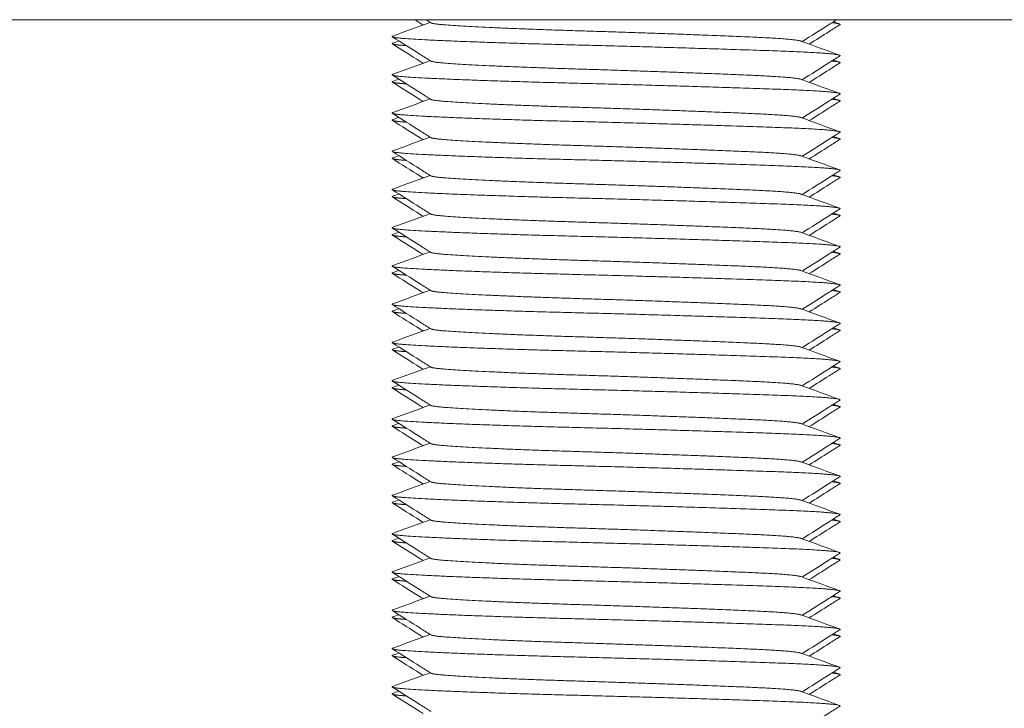
# Model space of a CAD drawing. Units: millimetres. Extents: x -393 to 2797, y -2284 to 1123.
# Drawn here: x 2214 to 2239, y -894 to -876 of the extents above; entities that cross this region are included whole.
import ezdxf

# ---------------------------------------------------------------- set-up
doc = ezdxf.new("R2010")
doc.units = ezdxf.units.MM
doc.styles.get("Standard").update_dxf_attribs({"font": 'arial.ttf'})
doc.dimstyles.new('ISO-25', dxfattribs={"dimtxt": 2.5, "dimasz": 2.5, "dimexe": 1.25, "dimexo": 0.625, "dimtad": 1, "dimtxsty": 'Standard', "dimcen": 2.5, "dimadec": 0, "dimazin": 0, "dimtfac": 1, "dimtmove": 0, "dimatfit": 3, "dimfxl": 1, "dimarcsym": 0})

# ---------------------------------------------------------------- blocks, each defined once
blk = doc.blocks.new('A$C02233A58')
at = {"color": 0, "linetype": 'Continuous', "lineweight": 0, "extrusion": (1.22465e-16, 1, 2.22045e-16)}
blk.add_line((299.5, -963.2), (-300.5, -963.2), dxfattribs=at)
at = {"color": 0, "linetype": 'Continuous', "lineweight": 0}
for points in [[(-270.339, -963.628), (-270.013, -963.509), (-269.687, -963.39), (-269.362, -963.271)], [(-269.343, -963.283), (-269.387, -963.255), (-269.431, -963.228), (-269.475, -963.2)], [(-258.82, -963.255), (-258.767, -963.274), (-258.714, -963.294), (-258.661, -963.313)], [(-270.339, -963.813), (-270.286, -963.794), (-270.233, -963.774), (-270.18, -963.755)], [(-259.671, -963.759), (-259.335, -963.882), (-258.998, -964.005), (-258.661, -964.128)], [(-270.339, -964.628), (-270.013, -964.509), (-269.687, -964.39), (-269.362, -964.271)], [(-258.82, -964.255), (-258.767, -964.274), (-258.714, -964.294), (-258.661, -964.313)], [(-270.339, -964.813), (-270.286, -964.794), (-270.233, -964.774), (-270.18, -964.755)], [(-259.671, -964.759), (-259.335, -964.882), (-258.998, -965.005), (-258.661, -965.128)], [(-270.339, -965.628), (-270.013, -965.509), (-269.687, -965.39), (-269.362, -965.271)], [(-258.82, -965.255), (-258.767, -965.274), (-258.714, -965.294), (-258.661, -965.313)], [(-270.339, -965.813), (-270.286, -965.794), (-270.233, -965.774), (-270.18, -965.755)], [(-259.671, -965.759), (-259.335, -965.882), (-258.998, -966.005), (-258.661, -966.128)], [(-258.82, -966.255), (-258.767, -966.274), (-258.714, -966.294), (-258.661, -966.313)], [(-270.339, -966.628), (-270.013, -966.509), (-269.687, -966.39), (-269.362, -966.271)], [(-270.339, -966.813), (-270.286, -966.794), (-270.233, -966.774), (-270.18, -966.755)], [(-259.671, -966.759), (-259.335, -966.882), (-258.998, -967.005), (-258.661, -967.128)], [(-270.339, -967.628), (-270.013, -967.509), (-269.687, -967.39), (-269.362, -967.271)], [(-258.82, -967.255), (-258.767, -967.274), (-258.714, -967.294), (-258.661, -967.313)], [(-270.339, -967.813), (-270.286, -967.794), (-270.233, -967.774), (-270.18, -967.755)], [(-259.671, -967.759), (-259.335, -967.882), (-258.998, -968.005), (-258.661, -968.128)], [(-270.339, -968.628), (-270.013, -968.509), (-269.687, -968.39), (-269.362, -968.271)], [(-258.82, -968.255), (-258.767, -968.274), (-258.714, -968.294), (-258.661, -968.313)], [(-270.339, -968.813), (-270.286, -968.794), (-270.233, -968.774), (-270.18, -968.755)], [(-259.671, -968.759), (-259.335, -968.882), (-258.998, -969.005), (-258.661, -969.128)], [(-270.339, -969.628), (-270.013, -969.509), (-269.687, -969.39), (-269.362, -969.271)], [(-258.82, -969.255), (-258.767, -969.274), (-258.714, -969.294), (-258.661, -969.313)], [(-270.339, -969.813), (-270.286, -969.794), (-270.233, -969.774), (-270.18, -969.755)], [(-259.671, -969.759), (-259.335, -969.882), (-258.998, -970.005), (-258.661, -970.128)], [(-270.339, -970.628), (-270.013, -970.509), (-269.687, -970.39), (-269.362, -970.271)], [(-258.82, -970.255), (-258.767, -970.274), (-258.714, -970.294), (-258.661, -970.313)], [(-270.339, -970.813), (-270.286, -970.794), (-270.233, -970.774), (-270.18, -970.755)], [(-259.671, -970.759), (-259.335, -970.882), (-258.998, -971.005), (-258.661, -971.128)], [(-270.339, -971.628), (-270.013, -971.509), (-269.687, -971.39), (-269.362, -971.271)], [(-258.82, -971.255), (-258.767, -971.274), (-258.714, -971.294), (-258.661, -971.313)], [(-270.339, -971.813), (-270.286, -971.794), (-270.233, -971.774), (-270.18, -971.755)], [(-259.671, -971.759), (-259.335, -971.882), (-258.998, -972.005), (-258.661, -972.128)], [(-270.339, -972.628), (-270.013, -972.509), (-269.687, -972.39), (-269.362, -972.271)], [(-258.82, -972.255), (-258.767, -972.274), (-258.714, -972.294), (-258.661, -972.313)], [(-270.339, -972.813), (-270.286, -972.794), (-270.233, -972.774), (-270.18, -972.755)], [(-259.671, -972.759), (-259.335, -972.882), (-258.998, -973.005), (-258.661, -973.128)], [(-270.339, -973.628), (-270.013, -973.509), (-269.687, -973.39), (-269.362, -973.271)], [(-258.82, -973.255), (-258.767, -973.274), (-258.714, -973.294), (-258.661, -973.313)], [(-270.339, -973.813), (-270.286, -973.794), (-270.233, -973.774), (-270.18, -973.755)], [(-259.671, -973.759), (-259.335, -973.882), (-258.998, -974.005), (-258.661, -974.128)], [(-270.339, -974.628), (-270.013, -974.509), (-269.687, -974.39), (-269.362, -974.271)], [(-258.82, -974.255), (-258.767, -974.274), (-258.714, -974.294), (-258.661, -974.313)], [(-270.339, -974.813), (-270.286, -974.794), (-270.233, -974.774), (-270.18, -974.755)], [(-259.671, -974.759), (-259.335, -974.882), (-258.998, -975.005), (-258.661, -975.128)], [(-258.82, -975.255), (-258.767, -975.274), (-258.714, -975.294), (-258.661, -975.313)], [(-270.339, -975.628), (-270.013, -975.509), (-269.687, -975.39), (-269.362, -975.271)], [(-270.339, -975.813), (-270.286, -975.794), (-270.233, -975.774), (-270.18, -975.755)], [(-259.671, -975.759), (-259.335, -975.882), (-258.998, -976.005), (-258.661, -976.128)], [(-270.339, -976.628), (-270.013, -976.509), (-269.687, -976.39), (-269.362, -976.271)], [(-258.82, -976.255), (-258.767, -976.274), (-258.714, -976.294), (-258.661, -976.313)], [(-270.339, -976.813), (-270.286, -976.794), (-270.233, -976.774), (-270.18, -976.755)], [(-259.671, -976.759), (-259.335, -976.882), (-258.998, -977.005), (-258.661, -977.128)], [(-270.339, -977.628), (-270.013, -977.509), (-269.687, -977.39), (-269.362, -977.271)], [(-258.82, -977.255), (-258.767, -977.274), (-258.714, -977.294), (-258.661, -977.313)], [(-270.339, -977.813), (-270.286, -977.794), (-270.233, -977.774), (-270.18, -977.755)], [(-259.671, -977.759), (-259.335, -977.882), (-258.998, -978.005), (-258.661, -978.128)], [(-270.339, -978.628), (-270.013, -978.509), (-269.687, -978.39), (-269.362, -978.271)], [(-258.82, -978.255), (-258.767, -978.274), (-258.714, -978.294), (-258.661, -978.313)], [(-270.339, -978.813), (-270.286, -978.794), (-270.233, -978.774), (-270.18, -978.755)], [(-259.671, -978.759), (-259.335, -978.882), (-258.998, -979.005), (-258.661, -979.128)], [(-270.339, -979.628), (-270.013, -979.509), (-269.687, -979.39), (-269.362, -979.271)], [(-258.82, -979.255), (-258.767, -979.274), (-258.714, -979.294), (-258.661, -979.313)], [(-270.339, -979.813), (-270.286, -979.794), (-270.233, -979.774), (-270.18, -979.755)], [(-259.671, -979.759), (-259.335, -979.882), (-258.998, -980.005), (-258.661, -980.128)], [(-270.339, -980.628), (-270.013, -980.509), (-269.687, -980.39), (-269.362, -980.271)], [(-258.82, -980.255), (-258.767, -980.274), (-258.714, -980.294), (-258.661, -980.313)], [(-270.339, -980.813), (-270.286, -980.794), (-270.233, -980.774), (-270.18, -980.755)], [(-259.671, -980.759), (-259.335, -980.882), (-258.998, -981.005), (-258.661, -981.128)]]:
    blk.add_open_spline(points, degree=3, dxfattribs=at)
for points, knots in [([(-269.547, -963.339), (-269.572, -963.323), (-269.597, -963.307), (-269.67, -963.261), (-269.718, -963.231), (-269.767, -963.2)], [0.2401297, 0.2401297, 0.2401297, 0.2401297, 0.3287211, 0.3287211, 0.5004869, 0.5004869, 0.5004869, 0.5004869]), ([(-258.732, -963.2), (-258.797, -963.241), (-258.863, -963.282), (-259.165, -963.473), (-259.401, -963.622), (-259.638, -963.771)], [0.097675, 0.097675, 0.097675, 0.097675, 0.328849, 0.328849, 1.168835, 1.168835, 1.168835, 1.168835]), ([(-258.649, -963.332), (-258.742, -963.39), (-258.835, -963.449), (-259.103, -963.618), (-259.278, -963.728), (-259.453, -963.839)], [0, 0, 0, 0, 0.3287974, 0.3287974, 0.9506986, 0.9506986, 0.9506986, 0.9506986]), ([(-269.343, -964.283), (-269.436, -964.225), (-269.528, -964.166), (-269.864, -963.954), (-270.107, -963.801), (-270.35, -963.648)], [0, 0, 0, 0, 0.328767, 0.328767, 1.190956, 1.190956, 1.190956, 1.190956]), ([(-269.547, -964.339), (-269.572, -964.323), (-269.597, -964.307), (-269.865, -964.138), (-270.108, -963.985), (-270.351, -963.832)], [0.2401297, 0.2401297, 0.2401297, 0.2401297, 0.3287211, 0.3287211, 1.1908283, 1.1908283, 1.1908283, 1.1908283]), ([(-258.65, -964.148), (-258.742, -964.206), (-258.835, -964.265), (-259.165, -964.473), (-259.401, -964.622), (-259.638, -964.771)], [0, 0, 0, 0, 0.328849, 0.328849, 1.168835, 1.168835, 1.168835, 1.168835]), ([(-258.649, -964.332), (-258.742, -964.39), (-258.835, -964.449), (-259.103, -964.618), (-259.278, -964.728), (-259.453, -964.839)], [0, 0, 0, 0, 0.3287974, 0.3287974, 0.9506986, 0.9506986, 0.9506986, 0.9506986]), ([(-269.343, -965.283), (-269.436, -965.225), (-269.528, -965.166), (-269.864, -964.954), (-270.107, -964.801), (-270.35, -964.648)], [0, 0, 0, 0, 0.328767, 0.328767, 1.190956, 1.190956, 1.190956, 1.190956]), ([(-269.547, -965.339), (-269.572, -965.323), (-269.597, -965.307), (-269.865, -965.138), (-270.108, -964.985), (-270.351, -964.832)], [0.2401297, 0.2401297, 0.2401297, 0.2401297, 0.3287211, 0.3287211, 1.1908283, 1.1908283, 1.1908283, 1.1908283]), ([(-258.65, -965.148), (-258.742, -965.206), (-258.835, -965.265), (-259.165, -965.473), (-259.401, -965.622), (-259.638, -965.771)], [0, 0, 0, 0, 0.328849, 0.328849, 1.168835, 1.168835, 1.168835, 1.168835]), ([(-258.649, -965.332), (-258.742, -965.39), (-258.835, -965.449), (-259.103, -965.618), (-259.278, -965.728), (-259.453, -965.839)], [0, 0, 0, 0, 0.3287974, 0.3287974, 0.9506986, 0.9506986, 0.9506986, 0.9506986]), ([(-269.343, -966.283), (-269.436, -966.225), (-269.528, -966.166), (-269.864, -965.954), (-270.107, -965.801), (-270.35, -965.648)], [0, 0, 0, 0, 0.328767, 0.328767, 1.190956, 1.190956, 1.190956, 1.190956]), ([(-269.547, -966.339), (-269.572, -966.323), (-269.597, -966.307), (-269.865, -966.138), (-270.108, -965.985), (-270.351, -965.832)], [0.2401297, 0.2401297, 0.2401297, 0.2401297, 0.3287211, 0.3287211, 1.1908283, 1.1908283, 1.1908283, 1.1908283]), ([(-258.65, -966.148), (-258.742, -966.206), (-258.835, -966.265), (-259.165, -966.473), (-259.401, -966.622), (-259.638, -966.771)], [0, 0, 0, 0, 0.328849, 0.328849, 1.168835, 1.168835, 1.168835, 1.168835]), ([(-258.649, -966.332), (-258.742, -966.39), (-258.835, -966.449), (-259.103, -966.618), (-259.278, -966.728), (-259.453, -966.839)], [0, 0, 0, 0, 0.3287974, 0.3287974, 0.9506986, 0.9506986, 0.9506986, 0.9506986]), ([(-269.343, -967.283), (-269.436, -967.225), (-269.528, -967.166), (-269.864, -966.954), (-270.107, -966.801), (-270.35, -966.648)], [0, 0, 0, 0, 0.328767, 0.328767, 1.190956, 1.190956, 1.190956, 1.190956]), ([(-269.547, -967.339), (-269.572, -967.323), (-269.597, -967.307), (-269.865, -967.138), (-270.108, -966.985), (-270.351, -966.832)], [0.2401297, 0.2401297, 0.2401297, 0.2401297, 0.3287211, 0.3287211, 1.1908283, 1.1908283, 1.1908283, 1.1908283]), ([(-258.65, -967.148), (-258.742, -967.206), (-258.835, -967.265), (-259.165, -967.473), (-259.401, -967.622), (-259.638, -967.771)], [0, 0, 0, 0, 0.328849, 0.328849, 1.168835, 1.168835, 1.168835, 1.168835]), ([(-258.649, -967.332), (-258.742, -967.39), (-258.835, -967.449), (-259.103, -967.618), (-259.278, -967.728), (-259.453, -967.839)], [0, 0, 0, 0, 0.3287974, 0.3287974, 0.9506986, 0.9506986, 0.9506986, 0.9506986]), ([(-269.343, -968.283), (-269.436, -968.225), (-269.528, -968.166), (-269.864, -967.954), (-270.107, -967.801), (-270.35, -967.648)], [0, 0, 0, 0, 0.328767, 0.328767, 1.190956, 1.190956, 1.190956, 1.190956]), ([(-269.547, -968.339), (-269.572, -968.323), (-269.597, -968.307), (-269.865, -968.138), (-270.108, -967.985), (-270.351, -967.832)], [0.2401297, 0.2401297, 0.2401297, 0.2401297, 0.3287211, 0.3287211, 1.1908283, 1.1908283, 1.1908283, 1.1908283]), ([(-258.65, -968.148), (-258.742, -968.206), (-258.835, -968.265), (-259.165, -968.473), (-259.401, -968.622), (-259.638, -968.771)], [0, 0, 0, 0, 0.328849, 0.328849, 1.168835, 1.168835, 1.168835, 1.168835]), ([(-258.649, -968.332), (-258.742, -968.39), (-258.835, -968.449), (-259.103, -968.618), (-259.278, -968.728), (-259.453, -968.839)], [0, 0, 0, 0, 0.3287974, 0.3287974, 0.9506986, 0.9506986, 0.9506986, 0.9506986]), ([(-269.547, -969.339), (-269.572, -969.323), (-269.597, -969.307), (-269.865, -969.138), (-270.108, -968.985), (-270.351, -968.832)], [0.2401297, 0.2401297, 0.2401297, 0.2401297, 0.3287211, 0.3287211, 1.1908283, 1.1908283, 1.1908283, 1.1908283]), ([(-269.343, -969.283), (-269.436, -969.225), (-269.528, -969.166), (-269.864, -968.954), (-270.107, -968.801), (-270.35, -968.648)], [0, 0, 0, 0, 0.328767, 0.328767, 1.190956, 1.190956, 1.190956, 1.190956]), ([(-258.65, -969.148), (-258.742, -969.206), (-258.835, -969.265), (-259.165, -969.473), (-259.401, -969.622), (-259.638, -969.771)], [0, 0, 0, 0, 0.328849, 0.328849, 1.168835, 1.168835, 1.168835, 1.168835]), ([(-258.649, -969.332), (-258.742, -969.39), (-258.835, -969.449), (-259.103, -969.618), (-259.278, -969.728), (-259.453, -969.839)], [0, 0, 0, 0, 0.3287974, 0.3287974, 0.9506986, 0.9506986, 0.9506986, 0.9506986]), ([(-269.547, -970.339), (-269.572, -970.323), (-269.597, -970.307), (-269.865, -970.138), (-270.108, -969.985), (-270.351, -969.832)], [0.2401297, 0.2401297, 0.2401297, 0.2401297, 0.3287211, 0.3287211, 1.1908283, 1.1908283, 1.1908283, 1.1908283]), ([(-269.343, -970.283), (-269.436, -970.225), (-269.528, -970.166), (-269.864, -969.954), (-270.107, -969.801), (-270.35, -969.648)], [0, 0, 0, 0, 0.328767, 0.328767, 1.190956, 1.190956, 1.190956, 1.190956]), ([(-258.65, -970.148), (-258.742, -970.206), (-258.835, -970.265), (-259.165, -970.473), (-259.401, -970.622), (-259.638, -970.771)], [0, 0, 0, 0, 0.328849, 0.328849, 1.168835, 1.168835, 1.168835, 1.168835]), ([(-258.649, -970.332), (-258.742, -970.39), (-258.835, -970.449), (-259.103, -970.618), (-259.278, -970.728), (-259.453, -970.839)], [0, 0, 0, 0, 0.3287974, 0.3287974, 0.9506986, 0.9506986, 0.9506986, 0.9506986]), ([(-269.547, -971.339), (-269.572, -971.323), (-269.597, -971.307), (-269.865, -971.138), (-270.108, -970.985), (-270.351, -970.832)], [0.2401297, 0.2401297, 0.2401297, 0.2401297, 0.3287211, 0.3287211, 1.1908283, 1.1908283, 1.1908283, 1.1908283]), ([(-269.343, -971.283), (-269.436, -971.225), (-269.528, -971.166), (-269.864, -970.954), (-270.107, -970.801), (-270.35, -970.648)], [0, 0, 0, 0, 0.328767, 0.328767, 1.190956, 1.190956, 1.190956, 1.190956]), ([(-258.65, -971.148), (-258.742, -971.206), (-258.835, -971.265), (-259.165, -971.473), (-259.401, -971.622), (-259.638, -971.771)], [0, 0, 0, 0, 0.328849, 0.328849, 1.168835, 1.168835, 1.168835, 1.168835]), ([(-258.649, -971.332), (-258.742, -971.39), (-258.835, -971.449), (-259.103, -971.618), (-259.278, -971.728), (-259.453, -971.839)], [0, 0, 0, 0, 0.3287974, 0.3287974, 0.9506986, 0.9506986, 0.9506986, 0.9506986]), ([(-269.343, -972.283), (-269.436, -972.225), (-269.528, -972.166), (-269.864, -971.954), (-270.107, -971.801), (-270.35, -971.648)], [0, 0, 0, 0, 0.328767, 0.328767, 1.190956, 1.190956, 1.190956, 1.190956]), ([(-269.547, -972.339), (-269.572, -972.323), (-269.597, -972.307), (-269.865, -972.138), (-270.108, -971.985), (-270.351, -971.832)], [0.2401297, 0.2401297, 0.2401297, 0.2401297, 0.3287211, 0.3287211, 1.1908283, 1.1908283, 1.1908283, 1.1908283]), ([(-258.65, -972.148), (-258.742, -972.206), (-258.835, -972.265), (-259.165, -972.473), (-259.401, -972.622), (-259.638, -972.771)], [0, 0, 0, 0, 0.328849, 0.328849, 1.168835, 1.168835, 1.168835, 1.168835]), ([(-258.649, -972.332), (-258.742, -972.39), (-258.835, -972.449), (-259.103, -972.618), (-259.278, -972.728), (-259.453, -972.839)], [0, 0, 0, 0, 0.3287974, 0.3287974, 0.9506986, 0.9506986, 0.9506986, 0.9506986]), ([(-269.343, -973.283), (-269.436, -973.225), (-269.528, -973.166), (-269.864, -972.954), (-270.107, -972.801), (-270.35, -972.648)], [0, 0, 0, 0, 0.328767, 0.328767, 1.190956, 1.190956, 1.190956, 1.190956]), ([(-269.547, -973.339), (-269.572, -973.323), (-269.597, -973.307), (-269.865, -973.138), (-270.108, -972.985), (-270.351, -972.832)], [0.2401297, 0.2401297, 0.2401297, 0.2401297, 0.3287211, 0.3287211, 1.1908283, 1.1908283, 1.1908283, 1.1908283]), ([(-258.65, -973.148), (-258.742, -973.206), (-258.835, -973.265), (-259.165, -973.473), (-259.401, -973.622), (-259.638, -973.771)], [0, 0, 0, 0, 0.328849, 0.328849, 1.168835, 1.168835, 1.168835, 1.168835]), ([(-258.649, -973.332), (-258.742, -973.39), (-258.835, -973.449), (-259.103, -973.618), (-259.278, -973.728), (-259.453, -973.839)], [0, 0, 0, 0, 0.3287974, 0.3287974, 0.9506986, 0.9506986, 0.9506986, 0.9506986]), ([(-269.343, -974.283), (-269.436, -974.225), (-269.528, -974.166), (-269.864, -973.954), (-270.107, -973.801), (-270.35, -973.648)], [0, 0, 0, 0, 0.328767, 0.328767, 1.190956, 1.190956, 1.190956, 1.190956]), ([(-269.547, -974.339), (-269.572, -974.323), (-269.597, -974.307), (-269.865, -974.138), (-270.108, -973.985), (-270.351, -973.832)], [0.2401297, 0.2401297, 0.2401297, 0.2401297, 0.3287211, 0.3287211, 1.1908283, 1.1908283, 1.1908283, 1.1908283]), ([(-258.65, -974.148), (-258.742, -974.206), (-258.835, -974.265), (-259.165, -974.473), (-259.401, -974.622), (-259.638, -974.771)], [0, 0, 0, 0, 0.328849, 0.328849, 1.168835, 1.168835, 1.168835, 1.168835]), ([(-258.649, -974.332), (-258.742, -974.39), (-258.835, -974.449), (-259.103, -974.618), (-259.278, -974.728), (-259.453, -974.839)], [0, 0, 0, 0, 0.3287974, 0.3287974, 0.9506986, 0.9506986, 0.9506986, 0.9506986]), ([(-269.343, -975.283), (-269.436, -975.225), (-269.528, -975.166), (-269.864, -974.954), (-270.107, -974.801), (-270.35, -974.648)], [0, 0, 0, 0, 0.328767, 0.328767, 1.190956, 1.190956, 1.190956, 1.190956]), ([(-269.547, -975.339), (-269.572, -975.323), (-269.597, -975.307), (-269.865, -975.138), (-270.108, -974.985), (-270.351, -974.832)], [0.2401297, 0.2401297, 0.2401297, 0.2401297, 0.3287211, 0.3287211, 1.1908283, 1.1908283, 1.1908283, 1.1908283]), ([(-258.65, -975.148), (-258.742, -975.206), (-258.835, -975.265), (-259.165, -975.473), (-259.401, -975.622), (-259.638, -975.771)], [0, 0, 0, 0, 0.328849, 0.328849, 1.168835, 1.168835, 1.168835, 1.168835]), ([(-258.649, -975.332), (-258.742, -975.39), (-258.835, -975.449), (-259.103, -975.618), (-259.278, -975.728), (-259.453, -975.839)], [0, 0, 0, 0, 0.3287974, 0.3287974, 0.9506986, 0.9506986, 0.9506986, 0.9506986]), ([(-269.343, -976.283), (-269.436, -976.225), (-269.528, -976.166), (-269.864, -975.954), (-270.107, -975.801), (-270.35, -975.648)], [0, 0, 0, 0, 0.328767, 0.328767, 1.190956, 1.190956, 1.190956, 1.190956]), ([(-269.547, -976.339), (-269.572, -976.323), (-269.597, -976.307), (-269.865, -976.138), (-270.108, -975.985), (-270.351, -975.832)], [0.2401297, 0.2401297, 0.2401297, 0.2401297, 0.3287211, 0.3287211, 1.1908283, 1.1908283, 1.1908283, 1.1908283]), ([(-258.65, -976.148), (-258.742, -976.206), (-258.835, -976.265), (-259.165, -976.473), (-259.401, -976.622), (-259.638, -976.771)], [0, 0, 0, 0, 0.328849, 0.328849, 1.168835, 1.168835, 1.168835, 1.168835]), ([(-258.649, -976.332), (-258.742, -976.39), (-258.835, -976.449), (-259.103, -976.618), (-259.278, -976.728), (-259.453, -976.839)], [0, 0, 0, 0, 0.3287974, 0.3287974, 0.9506986, 0.9506986, 0.9506986, 0.9506986]), ([(-269.343, -977.283), (-269.436, -977.225), (-269.528, -977.166), (-269.864, -976.954), (-270.107, -976.801), (-270.35, -976.648)], [0, 0, 0, 0, 0.328767, 0.328767, 1.190956, 1.190956, 1.190956, 1.190956]), ([(-269.547, -977.339), (-269.572, -977.323), (-269.597, -977.307), (-269.865, -977.138), (-270.108, -976.985), (-270.351, -976.832)], [0.2401297, 0.2401297, 0.2401297, 0.2401297, 0.3287211, 0.3287211, 1.1908283, 1.1908283, 1.1908283, 1.1908283]), ([(-258.65, -977.148), (-258.742, -977.206), (-258.835, -977.265), (-259.165, -977.473), (-259.401, -977.622), (-259.638, -977.771)], [0, 0, 0, 0, 0.328849, 0.328849, 1.168835, 1.168835, 1.168835, 1.168835]), ([(-258.649, -977.332), (-258.742, -977.39), (-258.835, -977.449), (-259.103, -977.618), (-259.278, -977.728), (-259.453, -977.839)], [0, 0, 0, 0, 0.3287974, 0.3287974, 0.9506986, 0.9506986, 0.9506986, 0.9506986]), ([(-269.547, -978.339), (-269.572, -978.323), (-269.597, -978.307), (-269.865, -978.138), (-270.108, -977.985), (-270.351, -977.832)], [0.2401297, 0.2401297, 0.2401297, 0.2401297, 0.3287211, 0.3287211, 1.1908283, 1.1908283, 1.1908283, 1.1908283]), ([(-269.343, -978.283), (-269.436, -978.225), (-269.528, -978.166), (-269.864, -977.954), (-270.107, -977.801), (-270.35, -977.648)], [0, 0, 0, 0, 0.328767, 0.328767, 1.190956, 1.190956, 1.190956, 1.190956]), ([(-258.65, -978.148), (-258.742, -978.206), (-258.835, -978.265), (-259.165, -978.473), (-259.401, -978.622), (-259.638, -978.771)], [0, 0, 0, 0, 0.328849, 0.328849, 1.168835, 1.168835, 1.168835, 1.168835]), ([(-258.649, -978.332), (-258.742, -978.39), (-258.835, -978.449), (-259.103, -978.618), (-259.278, -978.728), (-259.453, -978.839)], [0, 0, 0, 0, 0.3287974, 0.3287974, 0.9506986, 0.9506986, 0.9506986, 0.9506986]), ([(-269.547, -979.339), (-269.572, -979.323), (-269.597, -979.307), (-269.865, -979.138), (-270.108, -978.985), (-270.351, -978.832)], [0.2401297, 0.2401297, 0.2401297, 0.2401297, 0.3287211, 0.3287211, 1.1908283, 1.1908283, 1.1908283, 1.1908283]), ([(-269.343, -979.283), (-269.436, -979.225), (-269.528, -979.166), (-269.864, -978.954), (-270.107, -978.801), (-270.35, -978.648)], [0, 0, 0, 0, 0.328767, 0.328767, 1.190956, 1.190956, 1.190956, 1.190956]), ([(-258.65, -979.148), (-258.742, -979.206), (-258.835, -979.265), (-259.165, -979.473), (-259.401, -979.622), (-259.638, -979.771)], [0, 0, 0, 0, 0.328849, 0.328849, 1.168835, 1.168835, 1.168835, 1.168835]), ([(-258.649, -979.332), (-258.742, -979.39), (-258.835, -979.449), (-259.103, -979.618), (-259.278, -979.728), (-259.453, -979.839)], [0, 0, 0, 0, 0.3287974, 0.3287974, 0.9506986, 0.9506986, 0.9506986, 0.9506986]), ([(-269.547, -980.339), (-269.572, -980.323), (-269.597, -980.307), (-269.865, -980.138), (-270.108, -979.985), (-270.351, -979.832)], [0.2401297, 0.2401297, 0.2401297, 0.2401297, 0.3287211, 0.3287211, 1.1908283, 1.1908283, 1.1908283, 1.1908283]), ([(-269.343, -980.283), (-269.436, -980.225), (-269.528, -980.166), (-269.864, -979.954), (-270.107, -979.801), (-270.35, -979.648)], [0, 0, 0, 0, 0.328767, 0.328767, 1.190956, 1.190956, 1.190956, 1.190956]), ([(-258.65, -980.148), (-258.742, -980.206), (-258.835, -980.265), (-259.165, -980.473), (-259.401, -980.622), (-259.638, -980.771)], [0, 0, 0, 0, 0.328849, 0.328849, 1.168835, 1.168835, 1.168835, 1.168835]), ([(-258.649, -980.332), (-258.742, -980.39), (-258.835, -980.449), (-259.103, -980.618), (-259.278, -980.728), (-259.453, -980.839)], [0, 0, 0, 0, 0.3287974, 0.3287974, 0.9506986, 0.9506986, 0.9506986, 0.9506986]), ([(-269.343, -981.283), (-269.436, -981.225), (-269.528, -981.166), (-269.864, -980.954), (-270.107, -980.801), (-270.35, -980.648)], [0, 0, 0, 0, 0.328767, 0.328767, 1.190956, 1.190956, 1.190956, 1.190956]), ([(-269.547, -981.339), (-269.572, -981.323), (-269.597, -981.307), (-269.865, -981.138), (-270.108, -980.985), (-270.351, -980.832)], [0.2401297, 0.2401297, 0.2401297, 0.2401297, 0.3287211, 0.3287211, 1.1908283, 1.1908283, 1.1908283, 1.1908283]), ([(-258.65, -981.148), (-258.742, -981.206), (-258.835, -981.265), (-259.165, -981.473), (-259.401, -981.622), (-259.638, -981.771)], [0, 0, 0, 0, 0.328849, 0.328849, 1.168835, 1.168835, 1.168835, 1.168835])]:
    blk.add_open_spline(points, degree=3, knots=knots, dxfattribs=at)
for points, weights, knots in [([(-269.343, -963.283), (-269.309, -963.304), (-269.108, -963.324), (-268.236, -963.407), (-265.495, -963.49), (-262.755, -963.574), (-260.887, -963.657), (-259.821, -963.705), (-259.671, -963.759)], [0.948883585117, 0.965618645918, 1, 0.866025403784, 1, 0.866025403784, 1, 0.91885431122, 0.936005209906], [0.460155329, 0.460155329, 0.460155329, 0.460784314, 0.460784314, 0.463235294, 0.463235294, 0.465686275, 0.465686275, 0.467170783, 0.467170783, 0.467170783]), ([(-270.339, -963.628), (-270.429, -963.661), (-270.064, -963.69), (-269.011, -963.773), (-265.702, -963.857), (-262.393, -963.94), (-260.137, -964.023), (-258.545, -964.082), (-258.65, -964.148)], [0.93692331488, 0.949197923485, 1, 0.866025403784, 1, 0.866025403784, 1, 0.901542711998, 0.947797001184], [0.459854922, 0.459854922, 0.459854922, 0.460784314, 0.460784314, 0.463235294, 0.463235294, 0.465686275, 0.465686275, 0.467487488, 0.467487488, 0.467487488]), ([(-270.339, -963.813), (-270.402, -963.836), (-270.231, -963.857), (-270.14, -963.868), (-269.983, -963.879)], [0.946706613131, 0.963299961828, 1, 0.979993656427, 0.965962382673], [0.46256389, 0.46256389, 0.46256389, 0.463235294, 0.463235294, 0.463601298, 0.463601298, 0.463601298]), ([(-269.343, -964.283), (-269.309, -964.304), (-269.108, -964.324), (-268.236, -964.407), (-265.495, -964.49), (-262.755, -964.574), (-260.887, -964.657), (-259.821, -964.705), (-259.671, -964.759)], [0.948883585117, 0.965618645918, 1, 0.866025403784, 1, 0.866025403784, 1, 0.91885431122, 0.936005209906], [0.474861211, 0.474861211, 0.474861211, 0.475490196, 0.475490196, 0.477941176, 0.477941176, 0.480392157, 0.480392157, 0.481876666, 0.481876666, 0.481876666]), ([(-270.339, -964.628), (-270.429, -964.661), (-270.064, -964.69), (-269.011, -964.773), (-265.702, -964.857), (-262.393, -964.94), (-260.137, -965.023), (-258.545, -965.082), (-258.65, -965.148)], [0.93692331488, 0.949197923485, 1, 0.866025403784, 1, 0.866025403784, 1, 0.901542711998, 0.947797001184], [0.474560804, 0.474560804, 0.474560804, 0.475490196, 0.475490196, 0.477941176, 0.477941176, 0.480392157, 0.480392157, 0.482193371, 0.482193371, 0.482193371]), ([(-270.339, -964.813), (-270.402, -964.836), (-270.231, -964.857), (-270.14, -964.868), (-269.983, -964.879)], [0.946706613131, 0.963299961828, 1, 0.979993656427, 0.965962382673], [0.477269773, 0.477269773, 0.477269773, 0.477941176, 0.477941176, 0.47830718, 0.47830718, 0.47830718]), ([(-269.343, -965.283), (-269.309, -965.304), (-269.108, -965.324), (-268.236, -965.407), (-265.495, -965.49), (-262.755, -965.574), (-260.887, -965.657), (-259.821, -965.705), (-259.671, -965.759)], [0.948883585117, 0.965618645918, 1, 0.866025403784, 1, 0.866025403784, 1, 0.91885431122, 0.936005209906], [0.489567093, 0.489567093, 0.489567093, 0.490196078, 0.490196078, 0.492647059, 0.492647059, 0.495098039, 0.495098039, 0.496582548, 0.496582548, 0.496582548]), ([(-270.339, -965.628), (-270.429, -965.661), (-270.064, -965.69), (-269.011, -965.773), (-265.702, -965.857), (-262.393, -965.94), (-260.137, -966.023), (-258.545, -966.082), (-258.65, -966.148)], [0.93692331488, 0.949197923485, 1, 0.866025403784, 1, 0.866025403784, 1, 0.901542711998, 0.947797001184], [0.489266687, 0.489266687, 0.489266687, 0.490196078, 0.490196078, 0.492647059, 0.492647059, 0.495098039, 0.495098039, 0.496899253, 0.496899253, 0.496899253]), ([(-270.339, -965.813), (-270.402, -965.836), (-270.231, -965.857), (-270.14, -965.868), (-269.983, -965.879)], [0.946706613131, 0.963299961828, 1, 0.979993656427, 0.965962382673], [0.491975655, 0.491975655, 0.491975655, 0.492647059, 0.492647059, 0.493013062, 0.493013062, 0.493013062]), ([(-269.343, -966.283), (-269.309, -966.304), (-269.108, -966.324), (-268.236, -966.407), (-265.495, -966.49), (-262.755, -966.574), (-260.887, -966.657), (-259.821, -966.705), (-259.671, -966.759)], [0.948883585117, 0.965618645918, 1, 0.866025403784, 1, 0.866025403784, 1, 0.91885431122, 0.936005209906], [0.504272976, 0.504272976, 0.504272976, 0.504901961, 0.504901961, 0.507352941, 0.507352941, 0.509803922, 0.509803922, 0.511288431, 0.511288431, 0.511288431]), ([(-270.339, -966.628), (-270.429, -966.661), (-270.064, -966.69), (-269.011, -966.773), (-265.702, -966.857), (-262.393, -966.94), (-260.137, -967.023), (-258.545, -967.082), (-258.65, -967.148)], [0.93692331488, 0.949197923485, 1, 0.866025403784, 1, 0.866025403784, 1, 0.901542711998, 0.947797001184], [0.503972569, 0.503972569, 0.503972569, 0.504901961, 0.504901961, 0.507352941, 0.507352941, 0.509803922, 0.509803922, 0.511605135, 0.511605135, 0.511605135]), ([(-270.339, -966.813), (-270.402, -966.836), (-270.231, -966.857), (-270.14, -966.868), (-269.983, -966.879)], [0.946706613131, 0.963299961828, 1, 0.979993656427, 0.965962382673], [0.506681537, 0.506681537, 0.506681537, 0.507352941, 0.507352941, 0.507718945, 0.507718945, 0.507718945]), ([(-269.343, -967.283), (-269.309, -967.304), (-269.108, -967.324), (-268.236, -967.407), (-265.495, -967.49), (-262.755, -967.574), (-260.887, -967.657), (-259.821, -967.705), (-259.671, -967.759)], [0.948883585117, 0.965618645918, 1, 0.866025403784, 1, 0.866025403784, 1, 0.91885431122, 0.936005209906], [0.518978858, 0.518978858, 0.518978858, 0.519607843, 0.519607843, 0.522058824, 0.522058824, 0.524509804, 0.524509804, 0.525994313, 0.525994313, 0.525994313]), ([(-270.339, -967.628), (-270.429, -967.661), (-270.064, -967.69), (-269.011, -967.773), (-265.702, -967.857), (-262.393, -967.94), (-260.137, -968.023), (-258.545, -968.082), (-258.65, -968.148)], [0.93692331488, 0.949197923485, 1, 0.866025403784, 1, 0.866025403784, 1, 0.901542711998, 0.947797001184], [0.518678451, 0.518678451, 0.518678451, 0.519607843, 0.519607843, 0.522058824, 0.522058824, 0.524509804, 0.524509804, 0.526311018, 0.526311018, 0.526311018]), ([(-270.339, -967.813), (-270.402, -967.836), (-270.231, -967.857), (-270.14, -967.868), (-269.983, -967.879)], [0.946706613131, 0.963299961828, 1, 0.979993656427, 0.965962382673], [0.52138742, 0.52138742, 0.52138742, 0.522058824, 0.522058824, 0.522424827, 0.522424827, 0.522424827]), ([(-269.343, -968.283), (-269.309, -968.304), (-269.108, -968.324), (-268.236, -968.407), (-265.495, -968.49), (-262.755, -968.574), (-260.887, -968.657), (-259.821, -968.705), (-259.671, -968.759)], [0.948883585117, 0.965618645918, 1, 0.866025403784, 1, 0.866025403784, 1, 0.91885431122, 0.936005209906], [0.53368474, 0.53368474, 0.53368474, 0.534313725, 0.534313725, 0.536764706, 0.536764706, 0.539215686, 0.539215686, 0.540700195, 0.540700195, 0.540700195]), ([(-270.339, -968.628), (-270.429, -968.661), (-270.064, -968.69), (-269.011, -968.773), (-265.702, -968.857), (-262.393, -968.94), (-260.137, -969.023), (-258.545, -969.082), (-258.65, -969.148)], [0.93692331488, 0.949197923485, 1, 0.866025403784, 1, 0.866025403784, 1, 0.901542711998, 0.947797001184], [0.533384334, 0.533384334, 0.533384334, 0.534313725, 0.534313725, 0.536764706, 0.536764706, 0.539215686, 0.539215686, 0.5410169, 0.5410169, 0.5410169]), ([(-270.339, -968.813), (-270.402, -968.836), (-270.231, -968.857), (-270.14, -968.868), (-269.983, -968.879)], [0.946706613131, 0.963299961828, 1, 0.979993656427, 0.965962382673], [0.536093302, 0.536093302, 0.536093302, 0.536764706, 0.536764706, 0.537130709, 0.537130709, 0.537130709]), ([(-269.343, -969.283), (-269.309, -969.304), (-269.108, -969.324), (-268.236, -969.407), (-265.495, -969.49), (-262.755, -969.574), (-260.887, -969.657), (-259.821, -969.705), (-259.671, -969.759)], [0.948883585117, 0.965618645918, 1, 0.866025403784, 1, 0.866025403784, 1, 0.91885431122, 0.936005209906], [0.548390623, 0.548390623, 0.548390623, 0.549019608, 0.549019608, 0.551470588, 0.551470588, 0.553921569, 0.553921569, 0.555406078, 0.555406078, 0.555406078]), ([(-270.339, -969.628), (-270.429, -969.661), (-270.064, -969.69), (-269.011, -969.773), (-265.702, -969.857), (-262.393, -969.94), (-260.137, -970.023), (-258.545, -970.082), (-258.65, -970.148)], [0.93692331488, 0.949197923485, 1, 0.866025403784, 1, 0.866025403784, 1, 0.901542711998, 0.947797001184], [0.548090216, 0.548090216, 0.548090216, 0.549019608, 0.549019608, 0.551470588, 0.551470588, 0.553921569, 0.553921569, 0.555722782, 0.555722782, 0.555722782]), ([(-270.339, -969.813), (-270.402, -969.836), (-270.231, -969.857), (-270.14, -969.868), (-269.983, -969.879)], [0.946706613131, 0.963299961828, 1, 0.979993656427, 0.965962382673], [0.550799184, 0.550799184, 0.550799184, 0.551470588, 0.551470588, 0.551836592, 0.551836592, 0.551836592]), ([(-269.343, -970.283), (-269.309, -970.304), (-269.108, -970.324), (-268.236, -970.407), (-265.495, -970.49), (-262.755, -970.574), (-260.887, -970.657), (-259.821, -970.705), (-259.671, -970.759)], [0.948883585117, 0.965618645918, 1, 0.866025403784, 1, 0.866025403784, 1, 0.91885431122, 0.936005209906], [0.563096505, 0.563096505, 0.563096505, 0.56372549, 0.56372549, 0.566176471, 0.566176471, 0.568627451, 0.568627451, 0.57011196, 0.57011196, 0.57011196]), ([(-270.339, -970.628), (-270.429, -970.661), (-270.064, -970.69), (-269.011, -970.773), (-265.702, -970.857), (-262.393, -970.94), (-260.137, -971.023), (-258.545, -971.082), (-258.65, -971.148)], [0.93692331488, 0.949197923485, 1, 0.866025403784, 1, 0.866025403784, 1, 0.901542711998, 0.947797001184], [0.562796098, 0.562796098, 0.562796098, 0.56372549, 0.56372549, 0.566176471, 0.566176471, 0.568627451, 0.568627451, 0.570428665, 0.570428665, 0.570428665]), ([(-270.339, -970.813), (-270.402, -970.836), (-270.231, -970.857), (-270.14, -970.868), (-269.983, -970.879)], [0.946706613131, 0.963299961828, 1, 0.979993656427, 0.965962382673], [0.565505067, 0.565505067, 0.565505067, 0.566176471, 0.566176471, 0.566542474, 0.566542474, 0.566542474]), ([(-269.343, -971.283), (-269.309, -971.304), (-269.108, -971.324), (-268.236, -971.407), (-265.495, -971.49), (-262.755, -971.574), (-260.887, -971.657), (-259.821, -971.705), (-259.671, -971.759)], [0.948883585117, 0.965618645918, 1, 0.866025403784, 1, 0.866025403784, 1, 0.91885431122, 0.936005209906], [0.577802387, 0.577802387, 0.577802387, 0.578431373, 0.578431373, 0.580882353, 0.580882353, 0.583333333, 0.583333333, 0.584817842, 0.584817842, 0.584817842]), ([(-270.339, -971.628), (-270.429, -971.661), (-270.064, -971.69), (-269.011, -971.773), (-265.702, -971.857), (-262.393, -971.94), (-260.137, -972.023), (-258.545, -972.082), (-258.65, -972.148)], [0.93692331488, 0.949197923485, 1, 0.866025403784, 1, 0.866025403784, 1, 0.901542711998, 0.947797001184], [0.577501981, 0.577501981, 0.577501981, 0.578431373, 0.578431373, 0.580882353, 0.580882353, 0.583333333, 0.583333333, 0.585134547, 0.585134547, 0.585134547]), ([(-270.339, -971.813), (-270.402, -971.836), (-270.231, -971.857), (-270.14, -971.868), (-269.983, -971.879)], [0.946706613131, 0.963299961828, 1, 0.979993656427, 0.965962382673], [0.580210949, 0.580210949, 0.580210949, 0.580882353, 0.580882353, 0.581248356, 0.581248356, 0.581248356]), ([(-269.343, -972.283), (-269.309, -972.304), (-269.108, -972.324), (-268.236, -972.407), (-265.495, -972.49), (-262.755, -972.574), (-260.887, -972.657), (-259.821, -972.705), (-259.671, -972.759)], [0.948883585117, 0.965618645918, 1, 0.866025403784, 1, 0.866025403784, 1, 0.91885431122, 0.936005209906], [0.59250827, 0.59250827, 0.59250827, 0.593137255, 0.593137255, 0.595588235, 0.595588235, 0.598039216, 0.598039216, 0.599523725, 0.599523725, 0.599523725]), ([(-270.339, -972.628), (-270.429, -972.661), (-270.064, -972.69), (-269.011, -972.773), (-265.702, -972.857), (-262.393, -972.94), (-260.137, -973.023), (-258.545, -973.082), (-258.65, -973.148)], [0.93692331488, 0.949197923485, 1, 0.866025403784, 1, 0.866025403784, 1, 0.901542711998, 0.947797001184], [0.592207863, 0.592207863, 0.592207863, 0.593137255, 0.593137255, 0.595588235, 0.595588235, 0.598039216, 0.598039216, 0.599840429, 0.599840429, 0.599840429]), ([(-270.339, -972.813), (-270.402, -972.836), (-270.231, -972.857), (-270.14, -972.868), (-269.983, -972.879)], [0.946706613131, 0.963299961828, 1, 0.979993656427, 0.965962382673], [0.594916831, 0.594916831, 0.594916831, 0.595588235, 0.595588235, 0.595954239, 0.595954239, 0.595954239]), ([(-269.343, -973.283), (-269.309, -973.304), (-269.108, -973.324), (-268.236, -973.407), (-265.495, -973.49), (-262.755, -973.574), (-260.887, -973.657), (-259.821, -973.705), (-259.671, -973.759)], [0.948883585117, 0.965618645918, 1, 0.866025403784, 1, 0.866025403784, 1, 0.91885431122, 0.936005209906], [0.607214152, 0.607214152, 0.607214152, 0.607843137, 0.607843137, 0.610294118, 0.610294118, 0.612745098, 0.612745098, 0.614229607, 0.614229607, 0.614229607]), ([(-270.339, -973.628), (-270.429, -973.661), (-270.064, -973.69), (-269.011, -973.773), (-265.702, -973.857), (-262.393, -973.94), (-260.137, -974.023), (-258.545, -974.082), (-258.65, -974.148)], [0.93692331488, 0.949197923485, 1, 0.866025403784, 1, 0.866025403784, 1, 0.901542711998, 0.947797001184], [0.606913745, 0.606913745, 0.606913745, 0.607843137, 0.607843137, 0.610294118, 0.610294118, 0.612745098, 0.612745098, 0.614546312, 0.614546312, 0.614546312]), ([(-270.339, -973.813), (-270.402, -973.836), (-270.231, -973.857), (-270.14, -973.868), (-269.983, -973.879)], [0.946706613131, 0.963299961828, 1, 0.979993656427, 0.965962382673], [0.609622714, 0.609622714, 0.609622714, 0.610294118, 0.610294118, 0.610660121, 0.610660121, 0.610660121]), ([(-269.343, -974.283), (-269.309, -974.304), (-269.108, -974.324), (-268.236, -974.407), (-265.495, -974.49), (-262.755, -974.574), (-260.887, -974.657), (-259.821, -974.705), (-259.671, -974.759)], [0.948883585117, 0.965618645918, 1, 0.866025403784, 1, 0.866025403784, 1, 0.91885431122, 0.936005209906], [0.621920035, 0.621920035, 0.621920035, 0.62254902, 0.62254902, 0.625, 0.625, 0.62745098, 0.62745098, 0.628935489, 0.628935489, 0.628935489]), ([(-270.339, -974.628), (-270.429, -974.661), (-270.064, -974.69), (-269.011, -974.773), (-265.702, -974.857), (-262.393, -974.94), (-260.137, -975.023), (-258.545, -975.082), (-258.65, -975.148)], [0.93692331488, 0.949197923485, 1, 0.866025403784, 1, 0.866025403784, 1, 0.901542711998, 0.947797001184], [0.621619628, 0.621619628, 0.621619628, 0.62254902, 0.62254902, 0.625, 0.625, 0.62745098, 0.62745098, 0.629252194, 0.629252194, 0.629252194]), ([(-270.339, -974.813), (-270.402, -974.836), (-270.231, -974.857), (-270.14, -974.868), (-269.983, -974.879)], [0.946706613131, 0.963299961828, 1, 0.979993656427, 0.965962382673], [0.624328596, 0.624328596, 0.624328596, 0.625, 0.625, 0.625366003, 0.625366003, 0.625366003]), ([(-269.343, -975.283), (-269.309, -975.304), (-269.108, -975.324), (-268.236, -975.407), (-265.495, -975.49), (-262.755, -975.574), (-260.887, -975.657), (-259.821, -975.705), (-259.671, -975.759)], [0.948883585117, 0.965618645918, 1, 0.866025403784, 1, 0.866025403784, 1, 0.91885431122, 0.936005209906], [0.636625917, 0.636625917, 0.636625917, 0.637254902, 0.637254902, 0.639705882, 0.639705882, 0.642156863, 0.642156863, 0.643641372, 0.643641372, 0.643641372]), ([(-270.339, -975.628), (-270.429, -975.661), (-270.064, -975.69), (-269.011, -975.773), (-265.702, -975.857), (-262.393, -975.94), (-260.137, -976.023), (-258.545, -976.082), (-258.65, -976.148)], [0.93692331488, 0.949197923485, 1, 0.866025403784, 1, 0.866025403784, 1, 0.901542711998, 0.947797001184], [0.63632551, 0.63632551, 0.63632551, 0.637254902, 0.637254902, 0.639705882, 0.639705882, 0.642156863, 0.642156863, 0.643958076, 0.643958076, 0.643958076]), ([(-270.339, -975.813), (-270.402, -975.836), (-270.231, -975.857), (-270.14, -975.868), (-269.983, -975.879)], [0.946706613131, 0.963299961828, 1, 0.979993656427, 0.965962382673], [0.639034478, 0.639034478, 0.639034478, 0.639705882, 0.639705882, 0.640071886, 0.640071886, 0.640071886]), ([(-269.343, -976.283), (-269.309, -976.304), (-269.108, -976.324), (-268.236, -976.407), (-265.495, -976.49), (-262.755, -976.574), (-260.887, -976.657), (-259.821, -976.705), (-259.671, -976.759)], [0.948883585117, 0.965618645918, 1, 0.866025403784, 1, 0.866025403784, 1, 0.91885431122, 0.936005209906], [0.651331799, 0.651331799, 0.651331799, 0.651960784, 0.651960784, 0.654411765, 0.654411765, 0.656862745, 0.656862745, 0.658347254, 0.658347254, 0.658347254]), ([(-270.339, -976.628), (-270.429, -976.661), (-270.064, -976.69), (-269.011, -976.773), (-265.702, -976.857), (-262.393, -976.94), (-260.137, -977.023), (-258.545, -977.082), (-258.65, -977.148)], [0.93692331488, 0.949197923485, 1, 0.866025403784, 1, 0.866025403784, 1, 0.901542711998, 0.947797001184], [0.651031392, 0.651031392, 0.651031392, 0.651960784, 0.651960784, 0.654411765, 0.654411765, 0.656862745, 0.656862745, 0.658663959, 0.658663959, 0.658663959]), ([(-270.339, -976.813), (-270.402, -976.836), (-270.231, -976.857), (-270.14, -976.868), (-269.983, -976.879)], [0.946706613131, 0.963299961828, 1, 0.979993656427, 0.965962382673], [0.653740361, 0.653740361, 0.653740361, 0.654411765, 0.654411765, 0.654777768, 0.654777768, 0.654777768]), ([(-269.343, -977.283), (-269.309, -977.304), (-269.108, -977.324), (-268.236, -977.407), (-265.495, -977.49), (-262.755, -977.574), (-260.887, -977.657), (-259.821, -977.705), (-259.671, -977.759)], [0.948883585117, 0.965618645918, 1, 0.866025403784, 1, 0.866025403784, 1, 0.91885431122, 0.936005209906], [0.666037682, 0.666037682, 0.666037682, 0.666666667, 0.666666667, 0.669117647, 0.669117647, 0.671568627, 0.671568627, 0.673053136, 0.673053136, 0.673053136]), ([(-270.339, -977.628), (-270.429, -977.661), (-270.064, -977.69), (-269.011, -977.773), (-265.702, -977.857), (-262.393, -977.94), (-260.137, -978.023), (-258.545, -978.082), (-258.65, -978.148)], [0.93692331488, 0.949197923485, 1, 0.866025403784, 1, 0.866025403784, 1, 0.901542711998, 0.947797001184], [0.665737275, 0.665737275, 0.665737275, 0.666666667, 0.666666667, 0.669117647, 0.669117647, 0.671568627, 0.671568627, 0.673369841, 0.673369841, 0.673369841]), ([(-270.339, -977.813), (-270.402, -977.836), (-270.231, -977.857), (-270.14, -977.868), (-269.983, -977.879)], [0.946706613131, 0.963299961828, 1, 0.979993656427, 0.965962382673], [0.668446243, 0.668446243, 0.668446243, 0.669117647, 0.669117647, 0.66948365, 0.66948365, 0.66948365]), ([(-269.343, -978.283), (-269.309, -978.304), (-269.108, -978.324), (-268.236, -978.407), (-265.495, -978.49), (-262.755, -978.574), (-260.887, -978.657), (-259.821, -978.705), (-259.671, -978.759)], [0.948883585117, 0.965618645918, 1, 0.866025403784, 1, 0.866025403784, 1, 0.91885431122, 0.936005209906], [0.680743564, 0.680743564, 0.680743564, 0.681372549, 0.681372549, 0.683823529, 0.683823529, 0.68627451, 0.68627451, 0.687759019, 0.687759019, 0.687759019]), ([(-270.339, -978.628), (-270.429, -978.661), (-270.064, -978.69), (-269.011, -978.773), (-265.702, -978.857), (-262.393, -978.94), (-260.137, -979.023), (-258.545, -979.082), (-258.65, -979.148)], [0.93692331488, 0.949197923485, 1, 0.866025403784, 1, 0.866025403784, 1, 0.901542711998, 0.947797001184], [0.680443157, 0.680443157, 0.680443157, 0.681372549, 0.681372549, 0.683823529, 0.683823529, 0.68627451, 0.68627451, 0.688075724, 0.688075724, 0.688075724]), ([(-270.339, -978.813), (-270.402, -978.836), (-270.231, -978.857), (-270.14, -978.868), (-269.983, -978.879)], [0.946706613131, 0.963299961828, 1, 0.979993656427, 0.965962382673], [0.683152125, 0.683152125, 0.683152125, 0.683823529, 0.683823529, 0.684189533, 0.684189533, 0.684189533]), ([(-269.343, -979.283), (-269.309, -979.304), (-269.108, -979.324), (-268.236, -979.407), (-265.495, -979.49), (-262.755, -979.574), (-260.887, -979.657), (-259.821, -979.705), (-259.671, -979.759)], [0.948883585117, 0.965618645918, 1, 0.866025403784, 1, 0.866025403784, 1, 0.91885431122, 0.936005209906], [0.695449446, 0.695449446, 0.695449446, 0.696078431, 0.696078431, 0.698529412, 0.698529412, 0.700980392, 0.700980392, 0.702464901, 0.702464901, 0.702464901]), ([(-270.339, -979.628), (-270.429, -979.661), (-270.064, -979.69), (-269.011, -979.773), (-265.702, -979.857), (-262.393, -979.94), (-260.137, -980.023), (-258.545, -980.082), (-258.65, -980.148)], [0.93692331488, 0.949197923485, 1, 0.866025403784, 1, 0.866025403784, 1, 0.901542711998, 0.947797001184], [0.69514904, 0.69514904, 0.69514904, 0.696078431, 0.696078431, 0.698529412, 0.698529412, 0.700980392, 0.700980392, 0.702781606, 0.702781606, 0.702781606]), ([(-270.339, -979.813), (-270.402, -979.836), (-270.231, -979.857), (-270.14, -979.868), (-269.983, -979.879)], [0.946706613131, 0.963299961828, 1, 0.979993656427, 0.965962382673], [0.697858008, 0.697858008, 0.697858008, 0.698529412, 0.698529412, 0.698895415, 0.698895415, 0.698895415]), ([(-269.343, -980.283), (-269.309, -980.304), (-269.108, -980.324), (-268.236, -980.407), (-265.495, -980.49), (-262.755, -980.574), (-260.887, -980.657), (-259.821, -980.705), (-259.671, -980.759)], [0.948883585117, 0.965618645918, 1, 0.866025403784, 1, 0.866025403784, 1, 0.91885431122, 0.936005209906], [0.710155329, 0.710155329, 0.710155329, 0.710784314, 0.710784314, 0.713235294, 0.713235294, 0.715686275, 0.715686275, 0.717170783, 0.717170783, 0.717170783]), ([(-270.339, -980.628), (-270.429, -980.661), (-270.064, -980.69), (-269.011, -980.773), (-265.702, -980.857), (-262.393, -980.94), (-260.137, -981.023), (-258.545, -981.082), (-258.65, -981.148)], [0.93692331488, 0.949197923485, 1, 0.866025403784, 1, 0.866025403784, 1, 0.901542711998, 0.947797001184], [0.709854922, 0.709854922, 0.709854922, 0.710784314, 0.710784314, 0.713235294, 0.713235294, 0.715686275, 0.715686275, 0.717487488, 0.717487488, 0.717487488]), ([(-270.339, -980.813), (-270.402, -980.836), (-270.231, -980.857), (-270.14, -980.868), (-269.983, -980.879)], [0.946706613131, 0.963299961828, 1, 0.979993656427, 0.965962382673], [0.71256389, 0.71256389, 0.71256389, 0.713235294, 0.713235294, 0.713601298, 0.713601298, 0.713601298])]:
    blk.add_rational_spline(points, weights, degree=2, knots=knots, dxfattribs=at)
for points in [[(-258.86, -963.281), (-258.61, -963.307), (-258.649, -963.332)], [(-258.86, -964.281), (-258.61, -964.307), (-258.649, -964.332)], [(-258.86, -965.281), (-258.61, -965.307), (-258.649, -965.332)], [(-258.86, -966.281), (-258.61, -966.307), (-258.649, -966.332)], [(-258.86, -967.281), (-258.61, -967.307), (-258.649, -967.332)], [(-258.86, -968.281), (-258.61, -968.307), (-258.649, -968.332)], [(-258.86, -969.281), (-258.61, -969.307), (-258.649, -969.332)], [(-258.86, -970.281), (-258.61, -970.307), (-258.649, -970.332)], [(-258.86, -971.281), (-258.61, -971.307), (-258.649, -971.332)], [(-258.86, -972.281), (-258.61, -972.307), (-258.649, -972.332)], [(-258.86, -973.281), (-258.61, -973.307), (-258.649, -973.332)], [(-258.86, -974.281), (-258.61, -974.307), (-258.649, -974.332)], [(-258.86, -975.281), (-258.61, -975.307), (-258.649, -975.332)], [(-258.86, -976.281), (-258.61, -976.307), (-258.649, -976.332)], [(-258.86, -977.281), (-258.61, -977.307), (-258.649, -977.332)], [(-258.86, -978.281), (-258.61, -978.307), (-258.649, -978.332)], [(-258.86, -979.281), (-258.61, -979.307), (-258.649, -979.332)], [(-258.86, -980.281), (-258.61, -980.307), (-258.649, -980.332)]]:
    blk.add_rational_spline(points, [0.933471495637, 0.936768956426, 0.963766059556], degree=2, dxfattribs=at)
blk = doc.blocks.new('*D11')
at = {"color": 0, "lineweight": -2, "transparency": 16777216}
for p, q in [((2193.161, -876.938), (2193.161, -1011.235)), ((2793.161, -876.938), (2793.161, -1011.235)), ((2790.661, -1009.985), (2195.661, -1009.985))]:
    blk.add_line(p, q, dxfattribs=at)
at = {"color": 0, "transparency": 16777216}
for points in [[(2195.661, -1009.568), (2195.661, -1010.402), (2193.161, -1009.985)], [(2790.661, -1009.568), (2790.661, -1010.402), (2793.161, -1009.985)]]:
    blk.add_solid(points, dxfattribs=at)
at = {"layer": 'Defpoints', "color": 0, "transparency": 16777216}
for p in [(2193.161, -876.313), (2793.161, -876.313), (2193.161, -1009.985)]:
    blk.add_point(p, dxfattribs=at)
at = {"color": 0, "transparency": 16777216, "insert": (2493.161, -1008.084), "char_height": 2.5, "attachment_point": 5}
blk.add_mtext('600', dxfattribs=at)

msp = doc.modelspace()

# ---------------------------------------------------------------- block references
msp.add_blockref('A$C02233A58', (2493.661, 86.887))

# ---------------------------------------------------------------- dimensions: what is measured, and where the dimension line sits
at = {"color": 8}
dim = msp.add_linear_dim(base=(2193.161, -1009.985), p1=(2793.161, -876.313), p2=(2193.161, -876.313), dimstyle='ISO-25', dxfattribs=at)
dim.commit()
dim.dimension.update_dxf_attribs({"geometry": '*D11', "text_midpoint": (2493.161, -1008.084)})

doc.saveas('drawing.dxf')
